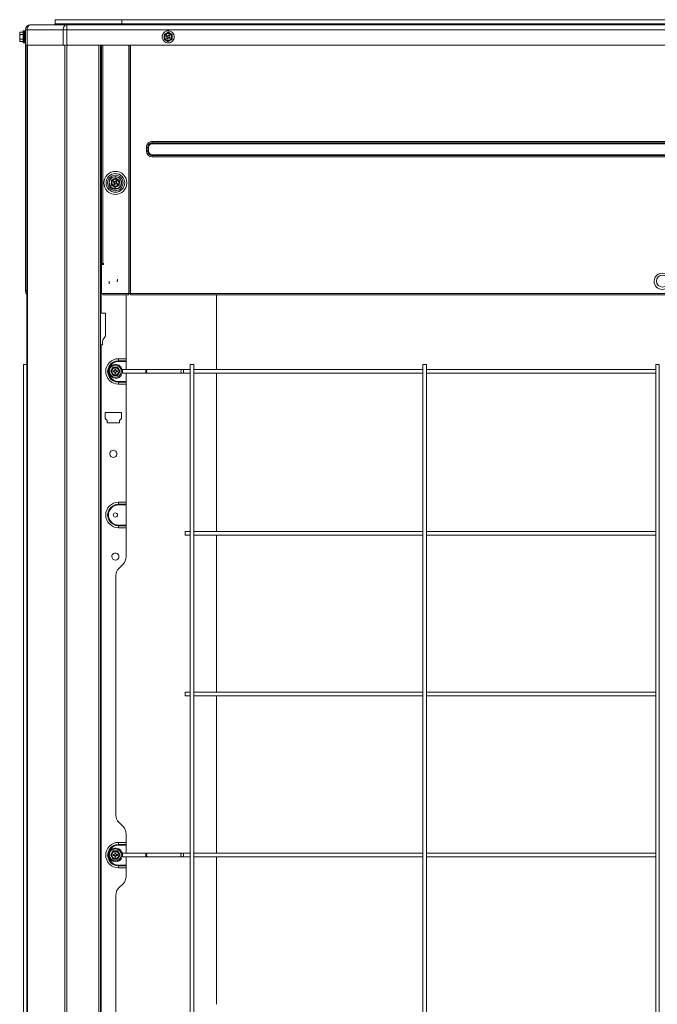
# Model space of a CAD drawing. Units: inches. Extents: x 0 to 8119, y 0 to 5791.
# Drawn here: x 4071 to 4693, y 2687 to 3648 of the extents above; entities that cross this region are included whole.
import ezdxf

# ---------------------------------------------------------------- set-up
doc = ezdxf.new("R2010")
doc.units = ezdxf.units.IN
doc.header["$MEASUREMENT"] = 0
doc.layers.add('PDF_형상', color=3, linetype='Continuous')

msp = doc.modelspace()

# ---------------------------------------------------------------- linework, layer by layer
at = {"layer": 'PDF_형상', "color": 3, "lineweight": 13}
for points in [[(4113.19, 3622.8), (4077.99, 3622.8), (4077.99, 3637.8), (4078.06, 3638.91), (4078.34, 3639.96), (4078.76, 3640.91), (4079.33, 3641.7), (4080, 3642.3), (4080.74, 3642.67), (4081.51, 3642.79), (4116.72, 3642.79), (4115.95, 3642.67), (4115.2, 3642.3), (4114.53, 3641.7), (4113.97, 3640.91), (4113.55, 3639.96), (4113.3, 3638.91), (4113.19, 3637.8), (4116.72, 3637.8), (4116.72, 3642.79), (5278.31, 3642.79)], [(4170.38, 3647.79), (4105.4, 3647.79), (4105.4, 3643.79), (4170.38, 3643.79)], [(4151.65, 3642.79), (4152.14, 3643.37), (4152.81, 3643.71), (4153.59, 3643.79), (4154.29, 3643.57)], [(4156.06, 3642.89), (4156.06, 3643.09), (4156.02, 3643.1), (4156.02, 3643.19), (4155.99, 3643.21), (4155.99, 3643.24), (4155.95, 3643.26), (4155.95, 3643.29), (4155.92, 3643.31), (4155.92, 3643.33), (4155.88, 3643.35), (4155.88, 3643.37), (4155.84, 3643.4), (4155.81, 3643.43), (4155.77, 3643.45), (4155.74, 3643.47), (4155.7, 3643.48), (4155.67, 3643.49), (4155.67, 3643.5), (4155.63, 3643.51), (4155.56, 3643.53), (4155.49, 3643.55), (4155.39, 3643.57), (4155.24, 3643.58), (4155.17, 3643.58), (4155.07, 3643.59), (4154.75, 3643.59), (4154.61, 3643.58), (4154.5, 3643.57), (4154.43, 3643.57), (4154.36, 3643.55), (4154.26, 3643.53), (4154.22, 3643.52), (4154.19, 3643.51), (4154.12, 3643.47), (4154.08, 3643.45), (4154.05, 3643.43), (4154.01, 3643.41), (4154.01, 3643.4), (4153.97, 3643.39), (4153.97, 3643.37), (4153.94, 3643.33), (4153.9, 3643.29), (4153.87, 3643.27), (4153.87, 3643.24), (4153.83, 3643.21), (4153.83, 3643.19), (4153.8, 3643.16), (4153.8, 3643.09), (4153.76, 3643.05), (4153.76, 3642.79)], [(4157.89, 3642.79), (4157.89, 3643.58), (4157.61, 3643.58), (4157.5, 3643.57), (4157.36, 3643.56), (4157.22, 3643.55), (4157.11, 3643.53), (4156.97, 3643.52), (4156.83, 3643.49), (4156.8, 3643.48), (4156.73, 3643.46), (4156.69, 3643.45), (4156.66, 3643.44), (4156.59, 3643.42), (4156.55, 3643.4), (4156.48, 3643.37), (4156.41, 3643.34), (4156.37, 3643.31), (4156.3, 3643.27), (4156.27, 3643.25), (4156.27, 3643.23), (4156.23, 3643.21), (4156.2, 3643.19), (4156.2, 3643.16), (4156.16, 3643.15), (4156.16, 3643.14), (4156.13, 3643.11), (4156.13, 3643.08), (4156.09, 3643.06), (4156.09, 3642.94), (4156.06, 3642.93), (4156.06, 3642.79)], [(4162.3, 3643.59), (4158.88, 3643.59), (4158.88, 3643.58), (4159.02, 3643.58), (4159.13, 3643.58), (4159.41, 3643.56), (4159.51, 3643.55), (4159.65, 3643.53), (4159.8, 3643.52), (4159.9, 3643.49), (4160.04, 3643.46), (4160.18, 3643.42), (4160.22, 3643.4), (4160.36, 3643.34), (4160.36, 3643.33), (4160.43, 3643.29), (4160.47, 3643.27), (4160.5, 3643.25), (4160.5, 3643.23), (4160.57, 3643.19), (4160.61, 3643.14), (4160.61, 3643.11), (4160.64, 3643.1), (4160.64, 3643.05), (4160.68, 3643.02), (4160.68, 3642.79)], [(4158.88, 3643.58), (4158.88, 3642.79)], [(4160.68, 3642.89), (4160.68, 3642.97), (4160.71, 3643), (4160.71, 3643.12), (4160.75, 3643.16), (4160.75, 3643.19), (4160.78, 3643.21), (4160.78, 3643.27), (4160.82, 3643.29), (4160.85, 3643.33), (4160.89, 3643.37), (4160.92, 3643.39), (4160.92, 3643.4), (4160.96, 3643.41), (4160.96, 3643.43), (4161, 3643.45), (4161.03, 3643.47), (4161.07, 3643.49), (4161.14, 3643.51), (4161.17, 3643.52), (4161.21, 3643.53), (4161.28, 3643.55), (4161.35, 3643.57), (4161.45, 3643.57), (4161.52, 3643.58), (4161.59, 3643.58), (4161.7, 3643.59), (4162.02, 3643.59), (4162.16, 3643.58), (4162.27, 3643.57), (4162.34, 3643.57), (4162.41, 3643.55), (4162.48, 3643.53), (4162.55, 3643.52), (4162.58, 3643.51), (4162.58, 3643.5), (4162.62, 3643.49), (4162.62, 3643.48), (4162.65, 3643.47), (4162.69, 3643.45), (4162.72, 3643.43), (4162.76, 3643.4), (4162.79, 3643.37), (4162.83, 3643.35), (4162.83, 3643.33), (4162.86, 3643.31), (4162.86, 3643.29), (4162.9, 3643.26), (4162.9, 3643.24), (4162.94, 3643.21), (4162.94, 3643.15), (4162.97, 3643.12), (4162.97, 3643.05), (4163.01, 3643.01), (4163.01, 3642.79)], [(4165.12, 3642.79), (4164.63, 3643.37), (4163.96, 3643.71), (4163.18, 3643.79), (4162.48, 3643.57)], [(4164.88, 3643.13), (4164.21, 3643.62), (4163.39, 3643.79)], [(4164.98, 3642.83), (4164.88, 3643.06), (4164.84, 3643.13), (4164.81, 3643.18), (4164.77, 3643.21), (4164.77, 3643.22), (4164.81, 3643.21), (4164.81, 3643.21)], [(4691.15, 3643.22), (4690.94, 3642.99), (4690.87, 3642.89)], [(4691.08, 3643.17), (4691.75, 3643.63), (4692.53, 3643.79)], [(4691.08, 3643.18), (4691.61, 3643.56), (4692.21, 3643.77), (4692.84, 3643.77), (4693.44, 3643.57)], [(4074.32, 3635.5), (4071.32, 3635.5), (4071.25, 3635.43), (4071.21, 3635.4), (4071.18, 3635.37), (4071.11, 3635.3), (4071.04, 3635.23), (4071.04, 3635.2), (4071, 3635.18), (4071, 3635.16), (4070.97, 3635.13), (4070.97, 3635.09), (4070.9, 3634.95), (4070.9, 3634.88), (4070.86, 3634.81), (4070.86, 3634.73), (4070.83, 3634.66), (4070.83, 3634.06), (4070.86, 3633.98), (4070.86, 3633.9), (4070.9, 3633.83), (4070.93, 3633.75), (4070.97, 3633.67), (4071, 3633.6), (4071, 3633.56), (4071.04, 3633.53), (4071.04, 3633.51), (4071.07, 3633.49), (4071.07, 3633.45), (4071.14, 3633.38), (4071.21, 3633.31), (4071.28, 3633.28), (4071.32, 3633.24), (4071.35, 3633.23), (4071.35, 3633.21), (4071.39, 3633.2), (4071.42, 3633.18), (4074.32, 3633.18)], [(4075.52, 3633.48), (4075.38, 3633.28), (4075.27, 3633.07)], [(4076.5, 3636.9), (4075.52, 3636.9), (4075.52, 3625.1), (4076.5, 3625.1)], [(4116.72, 3622.8), (4113.19, 3622.8), (4113.19, 3637.8), (4076.5, 3637.8), (4076.5, 3622.8), (4077.99, 3622.8)], [(4215.04, 3631.96), (4214.12, 3632.56), (4213.59, 3631.72), (4214.51, 3631.12)], [(4216.59, 3631.56), (4217.19, 3632.48), (4216.35, 3633.03), (4215.75, 3632.1)], [(4071.42, 3628.8), (4074.32, 3628.8)], [(4075.27, 3628.5), (4075.38, 3628.7), (4075.52, 3628.91)], [(4075.52, 3628.9), (4075.48, 3628.9), (4075.48, 3628.89)], [(4076.61, 3383.39), (4076.61, 3622.8)], [(4078.52, 1899.49), (4114.78, 1899.49), (4114.78, 3620.57), (4114.71, 3622.79)], [(4116.97, 3622.8), (4116.9, 3620.66), (4116.9, 1899.49)], [(4149.64, 3622.77), (4149.64, 1899.49), (4148.12, 1899.49), (4148.12, 3622.78)], [(4150.13, 3622.79), (4150.13, 3545.49), (4149.64, 3545.49)], [(4151.93, 3622.79), (4151.93, 3409.79), (4152.63, 3409.79), (4152.63, 3408.79), (4150.62, 3408.79), (4150.62, 3381.69)], [(4150.62, 3622.79), (4150.62, 3409.79), (4151.93, 3409.79)], [(4177.61, 3380.69), (4177.12, 3380.69), (4177.12, 3622.79)], [(4178.92, 3622.79), (4178.92, 3380.69), (4177.61, 3380.69), (4177.61, 3622.79)], [(4214.65, 3630.43), (4214.05, 3629.51), (4214.9, 3628.96), (4215.5, 3629.88)], [(4216.17, 3630.03), (4217.12, 3629.43), (4217.65, 3630.26), (4216.73, 3630.87)], [(4078.55, 3622.48), (4078.52, 3620.57), (4078.52, 1899.49), (4077.63, 1899.49), (4077.63, 3622.12)], [(4150.62, 3545.49), (4150.13, 3545.49)], [(4150.52, 3531.59), (4149.53, 3531.67)], [(4150.13, 3515.49), (4150.62, 3515.49)], [(4163.57, 3489.66), (4162.62, 3490.26), (4162.09, 3489.42), (4163.01, 3488.82)], [(4165.09, 3489.26), (4165.69, 3490.18), (4164.84, 3490.73), (4164.24, 3489.8)], [(4164.7, 3487.73), (4165.62, 3487.13), (4166.15, 3487.96), (4165.23, 3488.57)], [(4163.15, 3488.13), (4162.55, 3487.21), (4163.39, 3486.66), (4163.99, 3487.58)], [(4158.1, 3390.15), (4158.1, 3390.53), (4158.14, 3390.56), (4158.14, 3391.12), (4158.17, 3391.27), (4158.17, 3391.73), (4158.21, 3391.89), (4158.21, 3392.35), (4158.24, 3392.51)], [(4166.15, 3394.45), (4166.15, 3394.26), (4166.11, 3394.2), (4166.11, 3393.62), (4166.08, 3393.47), (4166.08, 3393.01), (4166.04, 3392.85), (4166.04, 3392.39), (4166, 3392.23), (4166, 3392.08)], [(4151.93, 3380.69), (4151.61, 3380.69)], [(4174.61, 3379.4), (4174.61, 3316.91)], [(4178.92, 3380.54), (4177.12, 3380.54)], [(4262.88, 3379.37), (4262.88, 3306.33)], [(4149.64, 3361.49), (4150.13, 3361.49)], [(4150.13, 3330.49), (4149.64, 3330.49)], [(4074.64, 2051.3), (4077.63, 2051.3), (4074.64, 2051.3), (4074.64, 3311.3), (4077.63, 3311.3), (4074.64, 3311.3)], [(4164.63, 3305.69), (4164.63, 3306.79), (4163.61, 3306.79), (4163.61, 3305.69)], [(4174.61, 3314.29), (4174.61, 3315), (4167.13, 3315), (4167.13, 3314.29), (4174.61, 3314.29), (4174.61, 3306.34)], [(4237.16, 3306.34), (4171.01, 3306.34), (4171.01, 3302.84), (4237.16, 3302.84)], [(4193.91, 3306.34), (4193.91, 3302.84)], [(4195.57, 3306.34), (4195.25, 3306.24), (4194.93, 3305.93), (4194.72, 3305.47), (4194.61, 3304.9), (4194.61, 3304.29), (4194.72, 3303.72), (4194.93, 3303.25), (4195.25, 3302.95), (4195.57, 3302.84)], [(4229.05, 3306.34), (4228.73, 3306.24), (4228.41, 3305.93), (4228.2, 3305.47), (4228.09, 3304.9), (4228.09, 3304.29), (4228.2, 3303.72), (4228.41, 3303.25), (4228.73, 3302.95), (4229.05, 3302.84)], [(4230.74, 3306.34), (4230.74, 3302.84)], [(4464.17, 3306.34), (4240.69, 3306.34)], [(4691.15, 3306.34), (4467.66, 3306.34)], [(4163.11, 3305.19), (4162.02, 3305.19), (4162.02, 3304.19), (4163.11, 3304.19)], [(4163.61, 3303.69), (4163.61, 3302.59), (4164.63, 3302.59), (4164.63, 3303.69)], [(4165.12, 3304.19), (4166.22, 3304.19), (4166.22, 3305.19), (4165.12, 3305.19)], [(4174.61, 3302.84), (4174.61, 3294.69)], [(4240.69, 3302.84), (4464.17, 3302.84)], [(4262.88, 3302.84), (4262.88, 3148.32)], [(4467.66, 3302.84), (4691.15, 3302.84)], [(4174.61, 3293.99), (4174.61, 3294.69), (4167.13, 3294.69), (4167.13, 3293.99), (4174.61, 3293.99), (4174.61, 3292.08)], [(4174.61, 3174.2), (4174.61, 3174.9), (4167.13, 3174.9), (4167.13, 3174.2), (4174.61, 3174.2), (4174.61, 3154.6)], [(4237.16, 3148.34), (4232.15, 3148.34), (4232.15, 3144.84), (4237.16, 3144.84)], [(4464.17, 3148.34), (4240.69, 3148.34)], [(4240.69, 3144.84), (4464.17, 3144.84)], [(4262.88, 3144.84), (4262.88, 2991.34)], [(4691.18, 3148.34), (4467.66, 3148.34)], [(4467.66, 3144.84), (4691.18, 3144.84)], [(4237.16, 2991.34), (4232.15, 2991.34), (4232.15, 2987.84), (4237.16, 2987.84)], [(4464.17, 2991.34), (4240.69, 2991.34)], [(4691.18, 2991.34), (4467.66, 2991.34)], [(4240.69, 2987.84), (4464.17, 2987.84)], [(4262.88, 2987.83), (4262.88, 2834.33)], [(4467.66, 2987.84), (4691.18, 2987.84)], [(4174.61, 2842.24), (4174.61, 2842.94), (4167.13, 2842.94), (4167.13, 2842.24), (4174.61, 2842.24), (4174.61, 2834.34)], [(4163.11, 2833.13), (4162.02, 2833.13), (4162.02, 2832.14), (4163.11, 2832.14)], [(4164.63, 2833.63), (4164.63, 2834.74), (4163.61, 2834.74), (4163.61, 2833.63)], [(4163.61, 2831.63), (4163.61, 2830.53), (4164.63, 2830.53), (4164.63, 2831.63)], [(4165.12, 2832.14), (4166.22, 2832.14), (4166.22, 2833.13), (4165.12, 2833.13)], [(4237.16, 2834.34), (4171.01, 2834.34), (4171.01, 2830.84), (4237.16, 2830.84)], [(4174.61, 2830.84), (4174.61, 2822.64)], [(4193.91, 2830.84), (4193.91, 2834.34)], [(4195.57, 2830.84), (4195.25, 2830.95), (4194.93, 2831.25), (4194.72, 2831.72), (4194.61, 2832.29), (4194.61, 2832.9), (4194.72, 2833.47), (4194.93, 2833.93), (4195.25, 2834.24), (4195.57, 2834.34)], [(4229.05, 2830.84), (4228.73, 2830.95), (4228.41, 2831.25), (4228.2, 2831.72), (4228.09, 2832.29), (4228.09, 2832.9), (4228.2, 2833.47), (4228.41, 2833.93), (4228.73, 2834.24), (4229.05, 2834.34)], [(4230.74, 2830.84), (4230.74, 2834.34)], [(4464.17, 2834.34), (4240.69, 2834.34)], [(4240.69, 2830.84), (4464.17, 2830.84)], [(4262.88, 2830.84), (4262.88, 2686.85)], [(4691.15, 2834.34), (4467.66, 2834.34)], [(4467.66, 2830.84), (4691.15, 2830.84)], [(4167.13, 2821.93), (4167.13, 2820.02), (4174.61, 2820.02)]]:
    msp.add_lwpolyline(points, dxfattribs=at)
for points in [[(4108.11, 3642.79, 0.414607), (4105.4, 3643.53, 0.136334), (4104.66, 3642.79)], [(4153.83, 3643.17, -0.304614), (4154.47, 3643.59), (4157.89, 3643.59), (4157.89, 3643.58)], [(4177.12, 3642.79, 0.412056), (4174.37, 3643.53, 0.121082), (4173.66, 3642.79)], [(4315.76, 3642.79, 0.409656), (4313.01, 3643.53, 0.121082), (4312.3, 3642.79)], [(4339.25, 3642.79, 0.414607), (4336.54, 3643.53, 0.136334), (4335.8, 3642.79)], [(4362.75, 3642.79, 0.414607), (4360.03, 3643.53, 0.136334), (4359.29, 3642.79)], [(4433.27, 3642.79, 0.409656), (4430.52, 3643.53, 0.136334), (4429.78, 3642.79)], [(4480.26, 3642.79, 0.409656), (4477.51, 3643.53, 0.121082), (4476.8, 3642.79)], [(4503.75, 3642.79, 0.412056), (4501, 3643.53, 0.121082), (4500.3, 3642.79)], [(4527.25, 3642.79, 0.414607), (4524.53, 3643.53, 0.136334), (4523.79, 3642.79)], [(4597.77, 3642.79, 0.409656), (4595.02, 3643.53, 0.136334), (4594.28, 3642.79)], [(4644.76, 3642.79, 0.409656), (4642.01, 3643.53, 0.121082), (4641.3, 3642.79)], [(4668.25, 3642.79, 0.412056), (4665.5, 3643.53, 0.121082), (4664.8, 3642.79)], [(4071.42, 3633.18), (4071.39, 3633.13), (4071.32, 3633.07), (4071.25, 3632.95), (4071.25, 3632.92), (4071.21, 3632.89), (4071.21, 3632.86), (4071.18, 3632.82), (4071.14, 3632.76), (4071.14, 3632.69), (4071.07, 3632.56), (4071.04, 3632.42), (4070.97, 3632.14), (4070.97, 3632.07), (4070.93, 3632), (4070.93, 3631.85), (4070.9, 3631.71), (4070.9, 3631.42), (4070.86, 3631.28), (4070.86, 3630.7), (4070.9, 3630.56), (4070.9, 3630.27), (4070.93, 3630.13), (4070.93, 3629.99), (4070.97, 3629.85), (4070.97, 3629.78), (4071, 3629.71), (4071, 3629.64), (4071.04, 3629.6), (4071.04, 3629.57), (4071.07, 3629.43), (4071.14, 3629.3), (4071.18, 3629.17), (4071.25, 3629.04), (4071.28, 3629.01), (4071.28, 3628.98), (4071.32, 3628.95), (4071.32, 3628.92), (4071.39, 3628.86), (4071.42, 3628.8), (4071.35, 3628.77), (4071.32, 3628.74), (4071.28, 3628.71), (4071.25, 3628.68), (4071.18, 3628.64), (4071.14, 3628.61), (4071.14, 3628.59), (4071.11, 3628.58), (4071.11, 3628.54), (4071.04, 3628.47), (4071, 3628.39), (4070.97, 3628.32), (4070.93, 3628.24), (4070.9, 3628.2), (4070.9, 3628.13), (4070.86, 3628.09), (4070.86, 3628.01), (4070.83, 3627.93), (4070.83, 3627.62), (4070.83, 3634.89, -0.139495), (4071.32, 3635.49)], [(4071.32, 3626.5, -0.139495), (4070.83, 3627.1), (4070.83, 3627.62), (4070.83, 3627.33), (4070.86, 3627.26), (4070.86, 3627.18), (4070.9, 3627.11), (4070.9, 3627.04), (4070.93, 3627), (4070.93, 3626.93), (4070.97, 3626.89), (4071.04, 3626.75), (4071.18, 3626.62), (4071.18, 3626.6), (4071.21, 3626.59), (4071.21, 3626.57), (4071.25, 3626.56), (4071.28, 3626.52), (4071.32, 3626.5), (4074.32, 3626.5)], [(4150.13, 2310.49), (4150.13, 3330.49), (4151.61, 3330.49), (4151.61, 3334.09, -0.157169), (4152.14, 3335.75), (4154.12, 3338.74, 0.143574), (4154.61, 3340.4), (4154.61, 3361.49), (4150.13, 3361.49), (4150.13, 3515.49), (4149.64, 3515.49)], [(4173.24, 3488.49, 0.413472), (4164.13, 3497.62, 0.414123), (4155, 3488.49, 0.999427), (4173.25, 3488.5)], [(4164.13, 3480.91, 0.412849), (4171.72, 3488.49, 0.412928), (4164.13, 3496.08, 1.000598), (4164.13, 3480.91)], [(4689.63, 3392.49, 0.414585), (4697.61, 3384.49, 0.415326), (4705.61, 3392.49, 1.001649), (4689.63, 3392.49)], [(4697.82, 3398.59, 0.413599), (4691.93, 3392.7, 0.4137), (4697.82, 3386.79, 0.998291), (4697.82, 3398.59)], [(4077.63, 3383.39), (4076.61, 3383.39), (4076.61, 3382.39, 0.214002), (4077.6, 3380.17)], [(4167.13, 3316.91, 0.414796), (4154.72, 3304.49, 0.414903), (4167.13, 3292.08)], [(4174.61, 3315), (4174.61, 3316.91), (4167.13, 3316.91), (4167.13, 3315, 1.001301), (4167.13, 3293.99), (4167.13, 3292.08), (4174.61, 3292.08), (4174.61, 3176.81)], [(4078.62, 3306.29, 0.406744), (4077.88, 3303.55, 0.136641), (4078.62, 3302.82)], [(4169.81, 3306.24), (4170.31, 3306.39), (4170.66, 3306.49), (4170.77, 3306.52, 0.415567), (4162.37, 3311.06, 0.415977), (4157.86, 3302.67, 0.3332), (4164.31, 3297.84, 0.267217), (4170.17, 3301.22), (4170.03, 3301.28), (4169.71, 3301.47), (4169.25, 3301.75)], [(4164.13, 3310.59, 0.414599), (4158.21, 3304.7, 2.409265), (4164.13, 3310.61)], [(4167.13, 3176.81, 0.414796), (4154.72, 3164.4, 0.414903), (4167.13, 3151.98)], [(4174.61, 3174.9), (4174.61, 3176.81), (4167.13, 3176.81), (4167.13, 3174.9, 1.00105), (4167.13, 3153.89), (4167.13, 3151.98), (4174.61, 3151.98)], [(4167.13, 3174.2, 0.414807), (4157.33, 3164.4, 0.414942), (4167.13, 3154.6)], [(4078.62, 3166.12, 0.406499), (4077.88, 3163.39, 0.138449), (4078.62, 3162.66)], [(4166.22, 3164.4, 0.410114), (4164.13, 3166.49, 0.412961), (4162.02, 3164.4, 0.413247), (4164.13, 3162.29)], [(4174.61, 3153.89), (4174.61, 3154.6), (4167.13, 3154.6), (4167.13, 3153.89), (4174.61, 3153.89), (4174.61, 3123.54, -0.198333), (4171.68, 3116.46), (4167.56, 3112.32, 0.19855), (4164.63, 3105.25), (4164.63, 2871.58, 0.19855), (4167.56, 2864.51), (4171.68, 2860.36, -0.198333), (4174.61, 2853.29), (4174.61, 2844.85)], [(4160.68, 3123.79, 0.41549), (4164.17, 3120.29, 0.41549), (4167.66, 3123.79, 1.003192), (4160.68, 3123.79)], [(4078.62, 2991.53, 0.406499), (4077.88, 2988.79, 0.138449), (4078.62, 2988.06)], [(4167.13, 2844.85, 0.414796), (4154.72, 2832.44, 0.414903), (4167.13, 2820.02)], [(4167.13, 2821.94, -1.001157), (4167.13, 2842.94), (4167.13, 2844.85), (4174.61, 2844.85), (4174.61, 2842.94)], [(4167.13, 2842.24, 0.414807), (4157.33, 2832.44, 0.414942), (4167.13, 2822.64)], [(4169.81, 2834.23), (4170.31, 2834.39), (4170.66, 2834.49), (4170.77, 2834.52, 0.415323), (4162.37, 2839.06, 0.415973), (4157.86, 2830.66, 0.333287), (4164.31, 2825.85, 0.267287), (4170.17, 2829.22), (4170.06, 2829.28), (4169.74, 2829.46), (4169.25, 2829.74)], [(4164.13, 2838.53, 0.4147), (4158.21, 2832.63, 2.408247), (4164.13, 2838.55)], [(4078.62, 2834.23, 0.406499), (4077.88, 2831.49, 0.138449), (4078.62, 2830.76)], [(4174.61, 2821.93), (4174.61, 2822.64), (4167.13, 2822.64), (4167.13, 2821.93), (4174.61, 2821.93), (4174.61, 2811.58, -0.19855), (4171.68, 2804.51), (4167.56, 2800.36, 0.198333), (4164.63, 2793.29), (4164.63, 2534.58, 0.198333), (4167.56, 2527.5), (4171.68, 2523.36, -0.198286), (4174.61, 2516.29), (4174.61, 2510.32)]]:
    msp.add_lwpolyline(points, format="xyb", dxfattribs=at)
for points in [[(4170.38, 3643.79), (5290.1, 3643.79), (5290.1, 3647.79), (4170.38, 3647.79)], [(4690.87, 3642.9), (4690.8, 3642.79)], [(4074.32, 3636.9), (4074.32, 3625.1), (4075.31, 3625.1), (4075.31, 3636.9)], [(5278.31, 3637.8), (4116.72, 3637.8), (4116.72, 3622.8), (5278.31, 3622.8)], [(4211.87, 3633.46), (4211.9, 3633.48), (4211.97, 3633.51), (4212.01, 3633.54), (4212.08, 3633.57), (4212.18, 3633.63), (4212.32, 3633.69), (4212.36, 3633.71), (4212.39, 3633.72), (4212.39, 3633.74), (4212.43, 3633.75), (4212.57, 3633.82), (4212.71, 3633.88), (4212.82, 3633.95), (4212.96, 3634.01), (4213.07, 3634.08), (4213.21, 3634.14), (4213.35, 3634.21), (4213.45, 3634.27), (4213.59, 3634.34), (4213.88, 3634.47), (4213.98, 3634.54), (4214.26, 3634.68), (4214.41, 3634.75), (4214.69, 3634.89), (4214.83, 3634.96), (4214.97, 3635.03), (4215.11, 3635.1), (4215.22, 3635.17), (4215.29, 3635.2), (4215.39, 3635.25), (4215.43, 3635.27), (4215.5, 3635.3), (4215.64, 3635.36), (4215.75, 3635.43), (4215.82, 3635.46), (4215.85, 3635.49), (4215.89, 3635.5), (4215.92, 3635.51), (4215.96, 3635.53), (4215.96, 3635.54), (4216.03, 3635.51), (4216.06, 3635.48), (4216.13, 3635.45), (4216.17, 3635.41), (4216.24, 3635.38), (4216.24, 3635.36), (4216.35, 3635.31), (4216.38, 3635.27), (4216.49, 3635.2), (4216.63, 3635.12), (4216.73, 3635.04), (4216.84, 3634.97), (4216.91, 3634.93), (4216.98, 3634.89), (4217.02, 3634.85), (4217.09, 3634.81), (4217.19, 3634.73), (4217.33, 3634.66), (4217.44, 3634.57), (4217.58, 3634.5), (4217.62, 3634.46), (4217.69, 3634.42), (4217.72, 3634.4), (4217.76, 3634.38), (4217.76, 3634.37), (4217.79, 3634.36), (4217.79, 3634.35), (4217.83, 3634.34), (4218.04, 3634.18), (4218.18, 3634.11), (4218.29, 3634.03), (4218.43, 3633.95), (4218.64, 3633.79), (4218.78, 3633.72), (4218.82, 3633.68), (4218.89, 3633.64), (4218.92, 3633.62), (4218.96, 3633.6), (4218.96, 3633.58), (4218.99, 3633.56), (4219.13, 3633.49), (4219.24, 3633.41), (4219.45, 3633.27), (4219.49, 3633.25), (4219.49, 3633.24), (4219.56, 3633.21), (4219.59, 3633.17), (4219.63, 3633.15), (4219.63, 3632.62), (4219.59, 3632.47), (4219.59, 3631.94), (4219.56, 3631.86), (4219.56, 3631.4), (4219.52, 3631.24), (4219.52, 3630.78), (4219.49, 3630.63), (4219.49, 3630.06), (4219.45, 3629.91), (4219.45, 3629.41), (4219.42, 3629.33), (4219.42, 3628.75), (4219.38, 3628.72), (4219.38, 3628.53), (4219.34, 3628.51), (4219.27, 3628.48), (4219.24, 3628.45), (4219.17, 3628.42), (4219.06, 3628.36), (4218.92, 3628.3), (4218.89, 3628.28), (4218.85, 3628.27), (4218.82, 3628.25), (4218.82, 3628.23), (4218.53, 3628.11), (4218.43, 3628.04), (4218.29, 3627.98), (4218.15, 3627.91), (4218.04, 3627.85), (4217.9, 3627.78), (4217.76, 3627.72), (4217.65, 3627.65), (4217.23, 3627.45), (4216.95, 3627.31), (4216.84, 3627.24), (4216.56, 3627.1), (4216.42, 3627.03), (4216.28, 3626.96), (4215.99, 3626.82), (4215.92, 3626.79), (4215.89, 3626.75), (4215.85, 3626.74), (4215.75, 3626.69), (4215.61, 3626.62), (4215.5, 3626.56), (4215.36, 3626.5), (4215.36, 3626.49), (4215.32, 3626.47), (4215.29, 3626.46), (4215.25, 3626.45), (4215.18, 3626.51), (4215.15, 3626.52), (4215.11, 3626.54), (4215.11, 3626.56), (4215.08, 3626.58), (4214.97, 3626.64), (4214.86, 3626.72), (4214.76, 3626.79), (4214.62, 3626.87), (4214.58, 3626.88), (4214.58, 3626.9), (4214.51, 3626.94), (4214.44, 3626.98), (4214.41, 3627.02), (4214.26, 3627.1), (4214.05, 3627.25), (4213.91, 3627.33), (4213.81, 3627.41), (4213.66, 3627.48), (4213.56, 3627.56), (4213.45, 3627.64), (4213.42, 3627.65), (4213.42, 3627.66), (4213.38, 3627.67), (4213.38, 3627.68), (4213.35, 3627.7), (4213.31, 3627.72), (4213.24, 3627.76), (4213.21, 3627.8), (4213.07, 3627.88), (4212.96, 3627.96), (4212.82, 3628.04), (4212.71, 3628.11), (4212.64, 3628.15), (4212.61, 3628.19), (4212.47, 3628.27), (4212.25, 3628.43), (4212.11, 3628.5), (4212.01, 3628.57), (4211.97, 3628.61), (4211.83, 3628.68), (4211.83, 3628.7), (4211.8, 3628.71), (4211.76, 3628.75), (4211.69, 3628.78), (4211.65, 3628.81), (4211.58, 3628.85), (4211.62, 3628.9), (4211.62, 3629.52), (4211.65, 3629.67), (4211.65, 3630.12), (4211.69, 3630.2), (4211.69, 3630.74), (4211.72, 3630.9), (4211.72, 3631.35), (4211.76, 3631.5), (4211.76, 3632.08), (4211.8, 3632.22), (4211.8, 3632.66), (4211.83, 3632.8), (4211.83, 3633.33), (4211.87, 3633.4)], [(5195.13, 3528.89), (5195.13, 3527.62), (4200.12, 3527.62), (4200.12, 3528.89)], [(4195.64, 3519.64), (4194.37, 3519.64), (4194.37, 3523.14), (4195.64, 3523.14)], [(5195.13, 3515.17), (5195.13, 3513.9), (4200.12, 3513.9), (4200.12, 3515.17)], [(4168.02, 3488.48), (4168.02, 3488.79), (4168.05, 3488.94), (4168.05, 3489.49), (4168.09, 3489.56), (4168.09, 3490.02), (4168.12, 3490.17), (4168.12, 3490.79), (4168.16, 3490.85), (4168.09, 3490.87), (4168.05, 3490.91), (4167.98, 3490.94), (4167.98, 3490.95), (4167.94, 3490.97), (4167.73, 3491.11), (4167.63, 3491.19), (4167.49, 3491.26), (4167.49, 3491.28), (4167.42, 3491.32), (4167.38, 3491.34), (4167.31, 3491.38), (4167.27, 3491.42), (4167.13, 3491.49), (4166.92, 3491.65), (4166.78, 3491.73), (4166.57, 3491.88), (4166.43, 3491.96), (4166.32, 3492.04), (4166.29, 3492.05), (4166.29, 3492.06), (4166.25, 3492.07), (4166.25, 3492.08), (4166.22, 3492.1), (4166.18, 3492.12), (4166.15, 3492.16), (4165.93, 3492.27), (4165.83, 3492.36), (4165.72, 3492.43), (4165.58, 3492.51), (4165.55, 3492.55), (4165.48, 3492.59), (4165.4, 3492.63), (4165.33, 3492.67), (4165.23, 3492.74), (4165.12, 3492.82), (4165.02, 3492.9), (4164.88, 3492.97), (4164.84, 3493.01), (4164.73, 3493.06), (4164.73, 3493.08), (4164.66, 3493.11), (4164.63, 3493.15), (4164.56, 3493.18), (4164.52, 3493.21), (4164.49, 3493.24), (4164.45, 3493.23), (4164.42, 3493.21), (4164.38, 3493.2), (4164.38, 3493.19), (4164.31, 3493.16), (4164.24, 3493.13), (4164.13, 3493.06), (4163.99, 3493), (4163.92, 3492.97), (4163.89, 3492.95), (4163.85, 3492.93), (4163.82, 3492.9), (4163.75, 3492.87), (4163.61, 3492.8), (4163.46, 3492.73), (4163.32, 3492.66), (4163.18, 3492.59), (4162.9, 3492.45), (4162.79, 3492.38), (4162.37, 3492.17), (4162.09, 3492.04), (4161.98, 3491.97), (4161.7, 3491.84), (4161.59, 3491.78), (4161.45, 3491.71), (4161.31, 3491.65), (4161.21, 3491.58), (4161.07, 3491.52), (4160.92, 3491.45), (4160.92, 3491.44), (4160.89, 3491.42), (4160.85, 3491.41), (4160.82, 3491.39), (4160.68, 3491.33), (4160.57, 3491.27), (4160.5, 3491.24), (4160.47, 3491.21), (4160.4, 3491.18), (4160.36, 3491.16), (4160.36, 3491), (4160.32, 3490.97), (4160.32, 3490.36), (4160.29, 3490.28), (4160.29, 3489.78), (4160.25, 3489.63), (4160.25, 3489.05), (4160.22, 3488.91), (4160.22, 3488.44), (4160.18, 3488.29), (4160.18, 3487.82), (4160.15, 3487.74), (4160.15, 3487.22), (4160.11, 3487.07), (4160.11, 3486.55), (4160.18, 3486.48), (4160.25, 3486.45), (4160.29, 3486.41), (4160.36, 3486.38), (4160.36, 3486.36), (4160.47, 3486.31), (4160.5, 3486.27), (4160.64, 3486.2), (4160.75, 3486.13), (4160.96, 3485.97), (4161.17, 3485.85), (4161.21, 3485.81), (4161.35, 3485.74), (4161.45, 3485.66), (4161.56, 3485.58), (4161.7, 3485.5), (4161.77, 3485.46), (4161.81, 3485.42), (4161.84, 3485.4), (4161.88, 3485.38), (4161.88, 3485.37), (4161.91, 3485.36), (4161.91, 3485.35), (4161.95, 3485.34), (4162.05, 3485.26), (4162.19, 3485.18), (4162.41, 3485.03), (4162.55, 3484.95), (4162.76, 3484.8), (4162.9, 3484.72), (4162.94, 3484.68), (4163.01, 3484.64), (4163.08, 3484.6), (4163.11, 3484.58), (4163.11, 3484.57), (4163.25, 3484.49), (4163.36, 3484.42), (4163.46, 3484.34), (4163.57, 3484.28), (4163.61, 3484.26), (4163.61, 3484.24), (4163.64, 3484.22), (4163.68, 3484.21), (4163.71, 3484.18), (4163.78, 3484.15), (4163.78, 3484.16), (4163.85, 3484.19), (4163.89, 3484.2), (4163.92, 3484.23), (4163.99, 3484.26), (4164.1, 3484.32), (4164.24, 3484.39), (4164.35, 3484.44), (4164.38, 3484.45), (4164.52, 3484.52), (4164.63, 3484.59), (4164.77, 3484.66), (4164.91, 3484.73), (4165.05, 3484.8), (4165.76, 3485.15), (4165.86, 3485.22), (4166.29, 3485.42), (4166.39, 3485.48), (4166.53, 3485.55), (4166.67, 3485.61), (4166.78, 3485.68), (4166.92, 3485.74), (4167.03, 3485.81), (4167.31, 3485.93), (4167.35, 3485.95), (4167.35, 3485.97), (4167.38, 3485.98), (4167.42, 3486), (4167.56, 3486.06), (4167.66, 3486.12), (4167.73, 3486.15), (4167.77, 3486.18), (4167.84, 3486.21), (4167.87, 3486.23), (4167.87, 3486.29), (4167.91, 3486.35), (4167.91, 3486.89), (4167.94, 3487.03), (4167.94, 3487.47), (4167.98, 3487.61), (4167.98, 3488.19), (4168.02, 3488.33)], [(4177.12, 3380.69), (4177.12, 3379.39), (4151.93, 3379.39), (4151.93, 3380.69)], [(5216.33, 3380.69), (5216.33, 3379.39), (4178.92, 3379.39), (4178.92, 3380.69)], [(4159.62, 3304.7), (4159.65, 3304.74), (4159.69, 3304.8), (4159.73, 3304.85), (4159.76, 3304.91), (4159.8, 3305.02), (4159.87, 3305.14), (4159.9, 3305.18), (4159.9, 3305.2), (4159.94, 3305.24), (4159.94, 3305.27), (4160.01, 3305.39), (4160.08, 3305.51), (4160.15, 3305.64), (4160.22, 3305.76), (4160.32, 3305.88), (4160.47, 3306.14), (4160.54, 3306.26), (4160.75, 3306.64), (4160.89, 3306.91), (4161, 3307.05), (4161.07, 3307.18), (4161.14, 3307.31), (4161.28, 3307.58), (4161.35, 3307.71), (4161.45, 3307.85), (4161.52, 3307.98), (4161.56, 3308.04), (4161.59, 3308.11), (4161.59, 3308.14), (4161.63, 3308.17), (4161.63, 3308.2), (4161.67, 3308.23), (4161.74, 3308.36), (4161.81, 3308.48), (4161.88, 3308.59), (4161.88, 3308.62), (4161.91, 3308.64), (4161.91, 3308.69), (4166.32, 3308.69), (4166.36, 3308.64), (4166.36, 3308.59), (4166.39, 3308.54), (4166.43, 3308.48), (4166.46, 3308.42), (4166.5, 3308.36), (4166.53, 3308.33), (4166.53, 3308.3), (4166.57, 3308.27), (4166.57, 3308.24), (4166.64, 3308.11), (4166.78, 3307.85), (4166.89, 3307.72), (4167.1, 3307.32), (4167.17, 3307.18), (4167.27, 3307.04), (4167.49, 3306.64), (4167.56, 3306.52), (4167.63, 3306.39), (4167.77, 3306.14), (4167.87, 3306.01), (4167.94, 3305.89), (4168.02, 3305.76), (4168.12, 3305.57), (4168.16, 3305.51), (4168.23, 3305.39), (4168.44, 3305.03), (4168.51, 3304.91), (4168.51, 3304.88), (4168.54, 3304.85), (4168.54, 3304.8), (4168.58, 3304.74), (4168.62, 3304.7), (4168.54, 3304.59), (4168.54, 3304.53), (4168.44, 3304.36), (4168.37, 3304.24), (4168.33, 3304.22), (4168.33, 3304.18), (4168.3, 3304.15), (4168.3, 3304.12), (4168.26, 3304.06), (4168.23, 3304), (4168.09, 3303.75), (4168.02, 3303.63), (4167.94, 3303.5), (4167.87, 3303.38), (4167.8, 3303.25), (4167.7, 3303.13), (4167.49, 3302.74), (4167.27, 3302.34), (4167.17, 3302.21), (4166.96, 3301.81), (4166.82, 3301.54), (4166.71, 3301.41), (4166.67, 3301.35), (4166.64, 3301.28), (4166.64, 3301.25), (4166.6, 3301.22), (4166.6, 3301.19), (4166.57, 3301.15), (4166.5, 3301.03), (4166.43, 3300.91), (4166.39, 3300.85), (4166.36, 3300.8), (4166.36, 3300.74), (4166.32, 3300.72), (4166.32, 3300.69), (4161.91, 3300.69), (4161.91, 3300.74), (4161.88, 3300.8), (4161.77, 3300.97), (4161.74, 3301.03), (4161.74, 3301.06), (4161.7, 3301.09), (4161.7, 3301.12), (4161.67, 3301.15), (4161.59, 3301.28), (4161.45, 3301.54), (4161.35, 3301.67), (4161.31, 3301.74), (4161.21, 3301.94), (4161.14, 3302.07), (4161, 3302.34), (4160.89, 3302.48), (4160.75, 3302.74), (4160.61, 3303), (4160.54, 3303.12), (4160.47, 3303.25), (4160.4, 3303.37), (4160.25, 3303.63), (4160.15, 3303.75), (4160.08, 3303.88), (4160.04, 3303.94), (4160.01, 3304), (4159.94, 3304.12), (4159.87, 3304.24), (4159.8, 3304.36), (4159.76, 3304.48), (4159.73, 3304.5), (4159.73, 3304.53), (4159.69, 3304.56), (4159.69, 3304.59)], [(4240.65, 3311.35), (4237.16, 3311.35), (4237.16, 2051.34), (4240.65, 2051.34)], [(4464.17, 3311.35), (4464.17, 2051.34), (4467.66, 2051.34), (4467.66, 3311.35)], [(4694.68, 2007.81), (4694.68, 3311.35), (4691.15, 3311.35), (4691.15, 2007.81)], [(4154.12, 3264.49), (4170.13, 3264.49), (4170.13, 3258.5), (4168.12, 3256.5), (4168.12, 3254.5), (4156.13, 3254.5), (4156.13, 3256.5), (4154.12, 3258.5)], [(4159.62, 2832.63), (4159.69, 2832.74), (4159.76, 2832.85), (4159.8, 2832.96), (4159.87, 2833.08), (4159.9, 2833.11), (4159.9, 2833.14), (4159.94, 2833.18), (4159.94, 2833.2), (4159.97, 2833.27), (4160.01, 2833.33), (4160.15, 2833.57), (4160.22, 2833.7), (4160.32, 2833.83), (4160.4, 2833.95), (4160.47, 2834.08), (4160.75, 2834.58), (4160.89, 2834.85), (4161, 2834.99), (4161.28, 2835.52), (4161.35, 2835.65), (4161.45, 2835.78), (4161.52, 2835.91), (4161.56, 2835.98), (4161.59, 2836.04), (4161.59, 2836.08), (4161.63, 2836.11), (4161.63, 2836.14), (4161.67, 2836.17), (4161.74, 2836.3), (4161.81, 2836.42), (4161.88, 2836.53), (4161.88, 2836.56), (4161.91, 2836.58), (4161.91, 2836.63), (4166.32, 2836.63), (4166.36, 2836.58), (4166.36, 2836.53), (4166.46, 2836.36), (4166.5, 2836.3), (4166.53, 2836.27), (4166.53, 2836.24), (4166.57, 2836.21), (4166.57, 2836.18), (4166.64, 2836.05), (4166.78, 2835.79), (4166.89, 2835.66), (4166.92, 2835.59), (4167.03, 2835.39), (4167.1, 2835.25), (4167.17, 2835.12), (4167.27, 2834.99), (4167.49, 2834.58), (4167.63, 2834.33), (4167.7, 2834.21), (4167.77, 2834.08), (4167.87, 2833.96), (4168.02, 2833.7), (4168.09, 2833.58), (4168.16, 2833.45), (4168.19, 2833.39), (4168.23, 2833.33), (4168.3, 2833.2), (4168.37, 2833.08), (4168.51, 2832.85), (4168.51, 2832.82), (4168.54, 2832.8), (4168.54, 2832.74), (4168.62, 2832.63), (4168.58, 2832.58), (4168.54, 2832.53), (4168.54, 2832.47), (4168.44, 2832.3), (4168.37, 2832.18), (4168.33, 2832.15), (4168.33, 2832.12), (4168.3, 2832.09), (4168.3, 2832.06), (4168.23, 2831.94), (4168.16, 2831.82), (4168.09, 2831.69), (4167.94, 2831.44), (4167.8, 2831.19), (4167.7, 2831.07), (4167.49, 2830.69), (4167.35, 2830.42), (4167.27, 2830.28), (4167.17, 2830.15), (4167.1, 2830.02), (4166.96, 2829.75), (4166.89, 2829.62), (4166.82, 2829.48), (4166.71, 2829.35), (4166.67, 2829.29), (4166.64, 2829.22), (4166.64, 2829.19), (4166.6, 2829.16), (4166.6, 2829.13), (4166.57, 2829.09), (4166.5, 2828.97), (4166.43, 2828.85), (4166.36, 2828.74), (4166.36, 2828.69), (4166.32, 2828.66), (4166.32, 2828.63), (4161.91, 2828.63), (4161.91, 2828.69), (4161.84, 2828.79), (4161.81, 2828.85), (4161.74, 2828.97), (4161.74, 2829), (4161.7, 2829.03), (4161.7, 2829.06), (4161.67, 2829.09), (4161.59, 2829.22), (4161.45, 2829.48), (4161.35, 2829.61), (4161.14, 2830.01), (4161.07, 2830.15), (4161, 2830.28), (4160.89, 2830.42), (4160.75, 2830.69), (4160.68, 2830.81), (4160.61, 2830.94), (4160.47, 2831.19), (4160.4, 2831.31), (4160.32, 2831.44), (4160.25, 2831.56), (4160.15, 2831.69), (4160.11, 2831.75), (4160.08, 2831.81), (4160.01, 2831.94), (4159.8, 2832.3), (4159.76, 2832.42), (4159.73, 2832.45), (4159.73, 2832.47), (4159.69, 2832.5), (4159.69, 2832.53), (4159.65, 2832.58)]]:
    msp.add_lwpolyline(points, close=True, dxfattribs=at)
for points in [[(4210.67, 3634.22, 0.411394), (4212.39, 3626.05, 0.415045), (4220.54, 3627.77, 0.414919), (4218.85, 3635.93, 0.412684)], [(4217.37, 3627.52, 0.272248), (4219.52, 3630.78, 0.410134), (4215.85, 3634.88, 0.133823), (4213.88, 3634.47, 0.272619), (4211.72, 3631.21, 0.413389), (4215.39, 3627.1, 0.133823)], [(4212.82, 3632.83, 0.41123), (4213.77, 3628.19, 0.412295), (4218.43, 3629.16, 0.416254), (4217.44, 3633.8, 0.415373)], [(4195.81, 3523.14), (4195.64, 3523.14, -0.414007), (4200.12, 3527.62), (4200.12, 3527.44), (5195.13, 3527.44), (5195.13, 3527.62, -0.414007), (5199.61, 3523.14), (5199.4, 3523.14), (5199.4, 3519.64), (5199.61, 3519.64, -0.413711), (5195.13, 3515.17), (5195.13, 3515.35), (4200.12, 3515.35), (4200.12, 3515.17, -0.413711), (4195.64, 3519.64), (4195.81, 3519.64)], [(5195.13, 3515.35, 0.414705), (5199.4, 3519.64), (5198.69, 3519.64), (5198.69, 3523.14), (5199.4, 3523.14, 0.415014), (5195.13, 3527.44), (5195.13, 3526.73), (4200.12, 3526.73), (4200.12, 3527.44, 0.413316), (4195.81, 3523.14), (4196.52, 3523.14), (4196.52, 3519.64), (4195.81, 3519.64, 0.413008), (4200.12, 3515.35), (4200.12, 3516.06), (5195.13, 3516.06)], [(4164.13, 3477.25, 0.414703), (4175.35, 3488.49, 0.414755), (4164.13, 3499.74, 0.414105), (4152.88, 3488.49, 0.414053)], [(4164.13, 3482.32, 0.412833), (4170.31, 3488.49, 0.412929), (4164.13, 3494.67, 0.415072), (4157.96, 3488.49, 0.414976)], [(4159.2, 3491.92, 0.414855), (4160.89, 3483.75, 0.412684), (4169.07, 3485.47, 0.411459), (4167.35, 3493.63, 0.415045)], [(4162.37, 3492.17, 0.272619), (4160.22, 3488.91, 0.409812), (4163.89, 3484.8, 0.133823), (4165.86, 3485.22, 0.272248), (4168.02, 3488.48, 0.41371), (4164.35, 3492.58, 0.133823)], [(4161.31, 3490.53, 0.416067), (4162.3, 3485.89, 0.415308), (4166.92, 3486.86, 0.411417), (4165.97, 3491.5, 0.412358)], [(4166.08, 3301.32, 0.140905), (4167.49, 3302.74, 0.271493), (4167.49, 3306.64, 0.41463), (4162.16, 3308.07, 0.122162), (4160.75, 3306.64, 0.271493), (4160.75, 3302.74, 0.41463)], [(4160.78, 3304.7, 0.416449), (4164.13, 3301.34, 0.412501), (4167.49, 3304.7, 0.412324), (4164.13, 3308.04, 0.416273)], [(4165.62, 3224.09, 1.003338), (4158.63, 3224.09, 1.003192)], [(4166.08, 2829.26, 0.140905), (4167.49, 2830.69, 0.271493), (4167.49, 2834.58, 0.41463), (4162.16, 2836.01, 0.122162), (4160.75, 2834.58, 0.271493), (4160.75, 2830.69, 0.41463)], [(4160.78, 2832.63, 0.416273), (4164.13, 2829.28, 0.412324), (4167.49, 2832.63, 0.412501), (4164.13, 2835.98, 0.416449)]]:
    msp.add_lwpolyline(points, format="xyb", close=True, dxfattribs=at)
for centre, radius, start, end in [((4081.52, 3637.78), 5.02, 90.0644, 179.81443), ((4129.84, 3641.83), 1.95, 119.19882, 150.2529), ((4196.91, 3641.83), 1.95, 119.19882, 150.2529), ((4220.4, 3641.83), 1.95, 119.19882, 150.2529), ((4243.95, 3641.76), 2.03, 30.51512, 119.62204), ((4267.44, 3641.76), 2.03, 30.51512, 119.62204), ((4290.52, 3641.76), 2.03, 30.51512, 119.62204), ((4384.48, 3641.83), 1.95, 119.19882, 150.2529), ((4407.97, 3641.83), 1.95, 119.19882, 150.2529), ((4455.02, 3641.76), 2.03, 30.51512, 119.62204), ((4548.98, 3641.83), 1.95, 119.19882, 150.2529), ((4572.47, 3641.83), 1.95, 119.19882, 150.2529), ((4619.52, 3641.76), 2.03, 30.51512, 119.62204), ((4200.12, 3523.14), 5.75, 89.98008, 179.98476), ((4200.12, 3523.13), 3.6, 90.02382, 179.80741), ((4200.12, 3519.65), 5.75, 180.04293, 270.02741), ((4200.12, 3519.66), 3.6, 180.23707, 269.98806), ((4167.12, 3304.5), 9.79, 89.92131, 270.07869), ((4171.01, 3306.56), 3.72, 250.73975, 270.12331), ((4171, 2834.44), 3.6, 250.75084, 270.21522)]:
    msp.add_arc(centre, radius, start, end, dxfattribs=at)
for points in [[(4131.61, 3642.79), (4131.08, 3643.75), (4129.84, 3644.08), (4128.89, 3643.53)], [(4153.8, 3643.14), (4153.76, 3643.03), (4153.76, 3642.91), (4153.76, 3642.79)], [(4162.83, 3643.36), (4162.69, 3643.51), (4162.51, 3643.59), (4162.3, 3643.59)], [(4198.67, 3642.79), (4198.14, 3643.75), (4196.91, 3644.08), (4195.96, 3643.53)], [(4222.17, 3642.79), (4221.64, 3643.75), (4220.4, 3644.08), (4219.45, 3643.53)], [(4242.95, 3643.53), (4242.66, 3643.35), (4242.38, 3643.1), (4242.2, 3642.79)], [(4266.44, 3643.53), (4266.16, 3643.35), (4265.88, 3643.1), (4265.73, 3642.79)], [(4289.51, 3643.53), (4289.23, 3643.35), (4288.95, 3643.1), (4288.77, 3642.79)], [(4386.24, 3642.79), (4385.71, 3643.75), (4384.48, 3644.08), (4383.53, 3643.53)], [(4409.74, 3642.79), (4409.21, 3643.75), (4407.97, 3644.08), (4407.02, 3643.53)], [(4454.01, 3643.53), (4453.73, 3643.35), (4453.45, 3643.1), (4453.27, 3642.79)], [(4550.74, 3642.79), (4550.21, 3643.75), (4548.98, 3644.08), (4548.03, 3643.53)], [(4574.24, 3642.79), (4573.71, 3643.75), (4572.48, 3644.08), (4571.52, 3643.53)], [(4618.51, 3643.53), (4618.23, 3643.35), (4617.95, 3643.1), (4617.77, 3642.79)], [(4214.65, 3630.43), (4214.79, 3630.66), (4214.72, 3630.97), (4214.51, 3631.12)], [(4215.04, 3631.96), (4215.29, 3631.81), (4215.61, 3631.87), (4215.75, 3632.1)], [(4216.17, 3630.03), (4215.96, 3630.18), (4215.64, 3630.12), (4215.5, 3629.88)], [(4216.59, 3631.56), (4216.45, 3631.33), (4216.49, 3631.02), (4216.73, 3630.87)], [(4163.15, 3488.13), (4163.29, 3488.36), (4163.25, 3488.67), (4163.01, 3488.82)], [(4163.57, 3489.66), (4163.78, 3489.51), (4164.1, 3489.57), (4164.24, 3489.8)], [(4165.09, 3489.26), (4164.95, 3489.03), (4165.02, 3488.72), (4165.23, 3488.57)], [(4164.7, 3487.73), (4164.45, 3487.88), (4164.13, 3487.82), (4163.99, 3487.58)], [(4150.62, 3381.69), (4150.62, 3381.14), (4151.08, 3380.69), (4151.61, 3380.69)], [(4163.11, 3305.19), (4163.39, 3305.19), (4163.61, 3305.42), (4163.61, 3305.69)], [(4164.63, 3305.69), (4164.63, 3305.42), (4164.84, 3305.19), (4165.12, 3305.19)], [(4170.77, 3306.52), (4170.8, 3306.42), (4170.91, 3306.34), (4171.01, 3306.34)], [(4163.61, 3303.69), (4163.61, 3303.97), (4163.39, 3304.19), (4163.11, 3304.19)], [(4165.12, 3304.19), (4164.84, 3304.19), (4164.63, 3303.97), (4164.63, 3303.69)], [(4164.13, 3162.29), (4165.26, 3162.29), (4166.22, 3163.23), (4166.22, 3164.4)], [(4163.11, 2833.13), (4163.39, 2833.13), (4163.61, 2833.36), (4163.61, 2833.63)], [(4163.61, 2831.63), (4163.61, 2831.91), (4163.39, 2832.14), (4163.11, 2832.14)], [(4164.63, 2833.63), (4164.63, 2833.36), (4164.84, 2833.13), (4165.12, 2833.13)], [(4165.12, 2832.14), (4164.84, 2832.14), (4164.63, 2831.91), (4164.63, 2831.63)], [(4170.77, 2834.52), (4170.8, 2834.42), (4170.91, 2834.34), (4171.01, 2834.34)]]:
    msp.add_open_spline(points, degree=3, dxfattribs=at)

doc.saveas('drawing.dxf')
